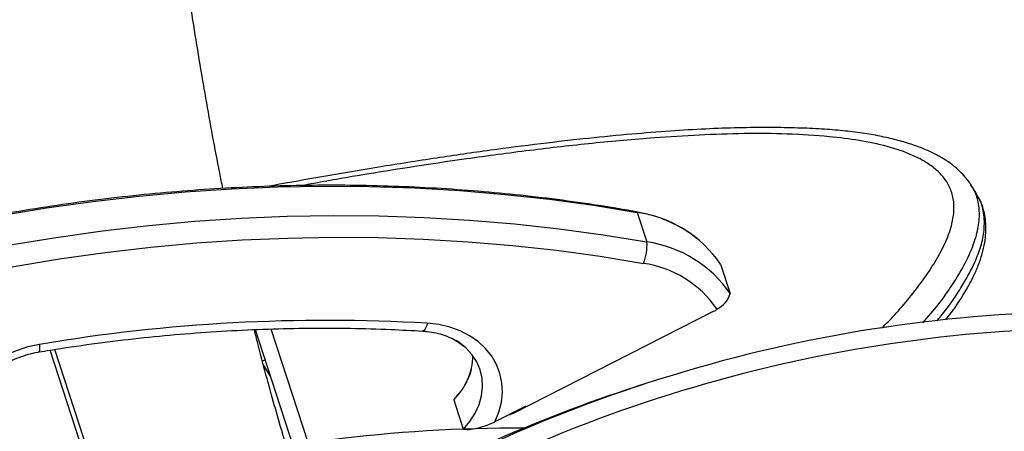
# Model space of a CAD drawing. Units: millimetres. Extents: x -80 to 426, y -60 to 480.
# Drawn here: x 108 to 118, y 241 to 245 of the extents above; entities that cross this region are included whole.
import ezdxf

# ---------------------------------------------------------------- set-up
doc = ezdxf.new("R2010")
doc.units = ezdxf.units.MM
doc.header["$LTSCALE"] = 20
doc.layers.add('CONTOUR', color=7, linetype='Continuous')

msp = doc.modelspace()

# ---------------------------------------------------------------- linework, layer by layer
at = {"layer": 'CONTOUR'}
for p, q in [((117.29512, 243.58823), (117.24202, 243.6724)), ((117.3171, 243.54855), (117.29687, 243.58377)), ((113.92391, 243.39522), (114.01966, 243.102)), ((114.75189, 242.88074), (114.84764, 242.58752)), ((112.69198, 241.39849), (114.68285, 242.41136)), ((114.71516, 242.43463), (114.71636, 242.43272)), ((110.12098, 242.22884), (110.49726, 241.07651)), ((110.27772, 242.23524), (110.6487, 241.09913)), ((108.54923, 240.59013), (108.0808, 242.02466)), ((108.59113, 240.61156), (108.12727, 242.0321)), ((110.21973, 241.92642), (110.19389, 241.91328)), ((110.27087, 241.7698), (110.20345, 241.87668)), ((114.04787, 241.70458), (113.92213, 241.66396)), ((112.0974, 241.53026), (112.13108, 241.57109)), ((112.0974, 241.53026), (112.19269, 241.23843)), ((112.13444, 241.5802), (112.12844, 241.57333)), ((112.81592, 241.46839), (112.50624, 241.31083)), ((112.81918, 241.46321), (112.81592, 241.46839)), ((112.66388, 241.39104), (112.66607, 241.38757)), ((112.67939, 241.39263), (112.67638, 241.3974))]:
    msp.add_line(p, q, dxfattribs=at)
at = {"layer": 'CONTOUR', "flags": 128}
for points in [[(105.76232, 242.95186), (106.21526, 243.07157), (106.67046, 243.18042), (107.1275, 243.2783), (107.58597, 243.36514), (108.04546, 243.44085), (108.50555, 243.50536), (108.96584, 243.55861), (109.42591, 243.60056), (109.88534, 243.63118), (110.34372, 243.65042), (110.80064, 243.65828), (111.25569, 243.65475), (111.70846, 243.63983), (112.15854, 243.61354), (112.60552, 243.57589), (113.04901, 243.52692), (113.48861, 243.46668), (113.92391, 243.39522)], [(105.76232, 242.95186), (106.21526, 243.07157), (106.67046, 243.18042), (107.1275, 243.2783), (107.58597, 243.36514), (108.04546, 243.44085), (108.50555, 243.50536), (108.96584, 243.55861), (109.42591, 243.60056), (109.88534, 243.63118), (110.34372, 243.65042), (110.80064, 243.65828), (111.25569, 243.65475), (111.70846, 243.63983), (112.15854, 243.61354), (112.60552, 243.57589), (113.04901, 243.52692), (113.48861, 243.46668), (113.92391, 243.39522)], [(113.92391, 243.39522), (113.91498, 243.40143), (113.90987, 243.40296)], [(105.85807, 242.65864), (106.31101, 242.77835), (106.76621, 242.88719), (107.22325, 242.98508), (107.68172, 243.07191), (108.14121, 243.14762), (108.6013, 243.21213), (109.06159, 243.26539), (109.52166, 243.30734), (109.98109, 243.33795), (110.43947, 243.3572), (110.89639, 243.36506), (111.35144, 243.36153), (111.80421, 243.34661), (112.25429, 243.32031), (112.70127, 243.28266), (113.14476, 243.2337), (113.58436, 243.17346), (114.01966, 243.102)], [(105.85807, 242.65864), (106.31101, 242.77835), (106.76621, 242.88719), (107.22325, 242.98508), (107.68172, 243.07191), (108.14121, 243.14762), (108.6013, 243.21213), (109.06159, 243.26539), (109.52166, 243.30734), (109.98109, 243.33795), (110.43947, 243.3572), (110.89639, 243.36506), (111.35144, 243.36153), (111.80421, 243.34661), (112.25429, 243.32031), (112.70127, 243.28266), (113.14476, 243.2337), (113.58436, 243.17346), (114.01966, 243.102)], [(105.91543, 242.45013), (106.36325, 242.56849), (106.81331, 242.67611), (107.26518, 242.77288), (107.71847, 242.85874), (108.17276, 242.93359), (108.62766, 242.99737), (109.08274, 243.05002), (109.53761, 243.0915), (109.99184, 243.12177), (110.44504, 243.1408), (110.8968, 243.14857), (111.3467, 243.14508), (111.79435, 243.13032), (112.23934, 243.10433), (112.68127, 243.0671), (113.11975, 243.01869), (113.55437, 242.95913), (113.98476, 242.88848)], [(111.83431, 242.29175), (111.82792, 242.26983), (111.82084, 242.25103), (111.81323, 242.23579), (111.80526, 242.22447), (111.79714, 242.21734), (111.78904, 242.21456), (111.78717, 242.21455)], [(112.50624, 241.31083), (112.54578, 241.40714), (112.57094, 241.5051), (112.58132, 241.60317), (112.57677, 241.69979), (112.55734, 241.79345), (112.52336, 241.88266), (112.47534, 241.96602), (112.41406, 242.04222), (112.34047, 242.11005), (112.25574, 242.16844), (112.16121, 242.21648), (112.05836, 242.2534), (111.94882, 242.27862), (111.83431, 242.29175)], [(112.19315, 241.23703), (112.25781, 241.31425), (112.31008, 241.39665), (112.34897, 241.48265), (112.37374, 241.57061), (112.38391, 241.65884), (112.37928, 241.74566), (112.35995, 241.82941), (112.32628, 241.90849), (112.27892, 241.98138), (112.21877, 242.0467), (112.14699, 242.10319), (112.12131, 242.11951)], [(107.97687, 242.0822), (107.85877, 242.05644), (107.74345, 242.019), (107.63272, 241.97048), (107.52832, 241.91164), (107.43191, 241.8434), (107.345, 241.76685), (107.26897, 241.6832), (107.20501, 241.59375), (107.15413, 241.49993), (107.11714, 241.40321), (107.09462, 241.30511), (107.08692, 241.2072), (107.09416, 241.111), (107.1052, 241.05651)], [(112.19315, 241.23703), (112.25781, 241.31425), (112.31008, 241.39665), (112.34897, 241.48265), (112.37374, 241.57061), (112.38391, 241.65884), (112.37928, 241.74566), (112.35995, 241.82941), (112.32628, 241.90849), (112.27892, 241.98138), (112.21877, 242.0467), (112.19811, 242.06487)], [(112.66959, 241.39394), (112.6696, 241.39332), (112.66987, 241.3889)]]:
    msp.add_lwpolyline(points, dxfattribs=at)
at = {"layer": 'CONTOUR'}
for centre, radius, start, end in [((113.7549, 242.19974), 1.20737, 34.335271, 81.953093), ((113.53231, 243.07205), 0.48827, 337.916538, 3.516277), ((113.85065, 241.90652), 1.20737, 34.335271, 81.953093), ((113.83566, 241.83389), 1.06508, 34.335271, 81.953093), ((114.6191, 242.65171), 0.23738, 293.869765, 344.309969), ((118.52934, 227.83654), 14.57391, 88.439577, 120.479907), ((114.59072, 242.59278), 0.20347, 296.921435, 311.244883), ((110.83488, 225.08021), 17.24054, 86.676724, 99.542132), ((118.56447, 227.83526), 14.40915, 88.439577, 120.479907), ((107.85655, 242.05274), 0.12388, 338.434314, 13.759155), ((111.65014, 241.98595), 0.63851, 314.465288, 358.4594), ((118.40104, 227.80442), 14.56528, 107.908988, 120.488204), ((112.60987, 241.5567), 0.17824, 281.930453, 297.430105), ((112.7338, 226.63081), 14.61773, 89.752912, 104.921715)]:
    msp.add_arc(centre, radius, start, end, dxfattribs=at)
for points, knots in [([(109.79962, 243.6339), (109.78907, 243.68609), (109.75439, 243.85768), (109.69792, 244.15761), (109.63017, 244.53325), (109.56485, 244.91761), (109.50184, 245.30976), (109.44128, 245.7096), (109.38319, 246.1168), (109.32765, 246.53106), (109.27471, 246.95211), (109.22439, 247.37959), (109.17686, 247.81342), (109.13593, 248.21124), (109.11212, 248.46666), (109.10216, 248.57349)], [0, 0, 0, 0, 0.0357475, 0.1175355, 0.1994433, 0.2814608, 0.363579, 0.4457892, 0.528084, 0.6104563, 0.6928997, 0.7754081, 0.8579762, 0.9405989, 1, 1, 1, 1]), ([(117.24455, 243.66809), (117.24409, 243.66894), (117.22964, 243.69568), (117.19217, 243.74316), (117.13144, 243.81005), (117.05909, 243.87151), (116.97568, 243.92891), (116.87979, 243.98213), (116.77, 244.03125), (116.64313, 244.07756), (116.49817, 244.12023), (116.33549, 244.15721), (116.1591, 244.18725), (115.96571, 244.2106), (115.75175, 244.22742), (115.51064, 244.23779), (115.2354, 244.24251), (114.92983, 244.2394), (114.59814, 244.22721), (114.24411, 244.20603), (113.85562, 244.17489), (113.42582, 244.13315), (112.95648, 244.07966), (112.45205, 244.0141), (111.91478, 243.9364), (111.33607, 243.84493), (110.77457, 243.74999), (110.40428, 243.68347), (110.24337, 243.65457)], [0, 0, 0, 0, 0.0004622, 0.0144778, 0.028996, 0.0443078, 0.0606827, 0.0783746, 0.0976037, 0.1185397, 0.1432045, 0.1685906, 0.1954507, 0.2241208, 0.2551111, 0.2892375, 0.3280948, 0.3725199, 0.4176819, 0.4658947, 0.5181259, 0.5761645, 0.6400715, 0.7070827, 0.7780767, 0.8540574, 0.9365832, 1, 1, 1, 1]), ([(116.3564, 242.24262), (116.39933, 242.28616), (116.49728, 242.38551), (116.63424, 242.54718), (116.77132, 242.72413), (116.89101, 242.90411), (116.98892, 243.08523), (117.05227, 243.25353), (117.07853, 243.40411), (117.07327, 243.53458), (117.03568, 243.65086), (116.97136, 243.75139), (116.88459, 243.836), (116.78131, 243.90667), (116.62748, 243.98425), (116.41309, 244.05733), (116.13292, 244.11542), (115.80083, 244.15624), (115.41864, 244.18004), (114.98547, 244.18317), (114.54293, 244.16801), (114.04038, 244.13599), (113.4778, 244.08595), (112.85431, 244.01463), (112.05847, 243.90717), (111.30145, 243.79182), (110.75062, 243.69286), (110.58232, 243.66262)], [0, 0, 0, 0, 0.0189173, 0.0431657, 0.0674417, 0.0916534, 0.1158084, 0.1399198, 0.1594018, 0.1788705, 0.1983374, 0.2178238, 0.2371443, 0.2565428, 0.2759114, 0.3140746, 0.3523875, 0.3906707, 0.4430936, 0.4955884, 0.5481364, 0.6006319, 0.6720408, 0.7434709, 0.8148934, 0.9434415, 1, 1, 1, 1]), ([(113.90989, 243.40296), (113.83793, 243.41547), (113.62975, 243.45164), (113.28229, 243.50388), (112.8666, 243.55639), (112.44756, 243.59873), (112.0256, 243.63104), (111.60101, 243.65325), (111.17415, 243.66537), (110.74536, 243.66737), (110.31496, 243.65926), (109.88332, 243.64105), (109.45077, 243.61275), (109.01765, 243.57438), (108.5843, 243.52597), (108.15108, 243.46757), (107.71833, 243.39923), (107.28638, 243.32098), (106.85558, 243.23293), (106.42631, 243.13499), (106.06041, 243.04332), (105.83812, 242.98266), (105.75766, 242.96071)], [0, 0, 0, 0, 0.0276586, 0.0800216, 0.1323861, 0.1847519, 0.2371187, 0.2894863, 0.3418546, 0.3942234, 0.4465926, 0.498962, 0.5513317, 0.6037015, 0.6560713, 0.7084412, 0.760811, 0.8131809, 0.8655508, 0.9179207, 0.9702906, 1, 1, 1, 1]), ([(117.23849, 243.67016), (117.25079, 243.65226), (117.28939, 243.59611), (117.32085, 243.48281), (117.32925, 243.33243), (117.29889, 243.1608), (117.22825, 242.9705), (117.13018, 242.788), (117.02396, 242.62539), (116.90982, 242.46692), (116.81652, 242.35883), (116.76288, 242.29668)], [0, 0, 0, 0, 0.0540047, 0.1694208, 0.282514, 0.3989416, 0.5340256, 0.6724143, 0.7697558, 0.8676198, 1, 1, 1, 1]), ([(116.90381, 242.31543), (116.91708, 242.33101), (117.00336, 242.43238), (117.1072, 242.58284), (117.21615, 242.76323), (117.2889, 242.90879), (117.34657, 243.0626), (117.3813, 243.22872), (117.37628, 243.39311), (117.34311, 243.5155), (117.30136, 243.57224), (117.29138, 243.58579)], [0, 0, 0, 0, 0.0357327, 0.2324486, 0.3325714, 0.4334407, 0.5520067, 0.6729691, 0.8112174, 0.9549023, 1, 1, 1, 1]), ([(116.99565, 242.32764), (117.01325, 242.35048), (117.06314, 242.4152), (117.13543, 242.52206), (117.20959, 242.64336), (117.27055, 242.75809), (117.31946, 242.87032), (117.35725, 242.98245), (117.38196, 243.09103), (117.3936, 243.19155), (117.39378, 243.28301), (117.38363, 243.369), (117.36198, 243.45143), (117.34005, 243.50929), (117.32324, 243.53797), (117.32064, 243.54239)], [0, 0, 0, 0, 0.0581728, 0.164832, 0.2664164, 0.3577662, 0.4440513, 0.5362344, 0.6263747, 0.7038442, 0.777583, 0.8478753, 0.9153869, 0.9869522, 1, 1, 1, 1]), ([(114.40271, 243.21812), (114.39701, 243.22194), (114.3581, 243.24808), (114.27842, 243.28799), (114.16408, 243.3366), (114.04111, 243.37615), (113.95438, 243.39387), (113.90989, 243.40296)], [0, 0, 0, 0, 0.04037075, 0.27588608, 0.51243261, 0.74984969, 1, 1, 1, 1]), ([(114.52965, 243.12722), (114.51511, 243.13958), (114.47836, 243.17078), (114.43654, 243.19676), (114.41127, 243.21245)], [0, 0, 0, 0, 0.3959903, 1, 1, 1, 1]), ([(107.97173, 242.0072), (108.04382, 242.01892), (108.25331, 242.05297), (108.60065, 242.10185), (109.01354, 242.15051), (109.42625, 242.18909), (109.8384, 242.21772), (110.24964, 242.23631), (110.65962, 242.24494), (111.06792, 242.24336), (111.4439, 242.23321), (111.68284, 242.22022), (111.78716, 242.21455)], [0, 0, 0, 0, 0.0564088, 0.1639415, 0.2714758, 0.3790094, 0.4865423, 0.5940747, 0.7016066, 0.8091382, 0.9166696, 1, 1, 1, 1]), ([(110.4351, 241.06062), (110.42195, 241.10326), (110.38018, 241.23879), (110.31128, 241.47801), (110.22852, 241.77851), (110.16249, 242.02899), (110.12472, 242.1823), (110.11334, 242.22849)], [0, 0, 0, 0, 0.117659, 0.3739592, 0.6310348, 0.8888204, 1, 1, 1, 1]), ([(111.78716, 242.21455), (111.8023, 242.2134), (111.84778, 242.20997), (111.92079, 242.19754), (112.00324, 242.17453), (112.07878, 242.14324), (112.14457, 242.10688), (112.18031, 242.07834), (112.19699, 242.06502)], [0, 0, 0, 0, 0.0926373, 0.2782015, 0.4637521, 0.6496801, 0.8365348, 1, 1, 1, 1]), ([(107.25544, 241.43502), (107.25865, 241.44846), (107.26765, 241.4862), (107.29523, 241.54881), (107.3366, 241.62075), (107.38874, 241.68975), (107.45022, 241.75469), (107.52036, 241.81456), (107.59808, 241.86838), (107.68219, 241.91521), (107.77135, 241.95427), (107.86249, 241.9843), (107.92992, 242.00001), (107.96585, 242.00619), (107.97173, 242.0072)], [0, 0, 0, 0, 0.05326197, 0.1495593, 0.24432445, 0.33811398, 0.43133739, 0.52426232, 0.61704597, 0.70976022, 0.80243257, 0.89506666, 0.98281769, 1, 1, 1, 1]), ([(112.27049, 241.83462), (112.26957, 241.82988), (112.26395, 241.80083), (112.24704, 241.756), (112.22581, 241.71674), (112.21786, 241.70203)], [0, 0, 0, 0, 0.1086551, 0.6659942, 1, 1, 1, 1]), ([(108.24825, 240.50913), (108.198, 240.53492), (108.07202, 240.59957), (107.87651, 240.69697), (107.66602, 240.7997), (107.46949, 240.89292), (107.278, 240.981), (107.09931, 241.06032), (106.93425, 241.13067), (106.7894, 241.1896), (106.65635, 241.24078), (106.53652, 241.28382), (106.42794, 241.31972), (106.32808, 241.34863), (106.2334, 241.37142), (106.14237, 241.38726), (106.06434, 241.39351), (105.99883, 241.39043), (105.94626, 241.38056), (105.89515, 241.36218), (105.84912, 241.33365), (105.81041, 241.29757), (105.79374, 241.26961), (105.78609, 241.25678)], [0, 0, 0, 0, 0.0520773, 0.1305654, 0.2034121, 0.2721196, 0.3376577, 0.4073542, 0.465221, 0.5193499, 0.5705268, 0.619437, 0.663471, 0.706127, 0.7514588, 0.797295, 0.8445918, 0.8783265, 0.9051174, 0.9287453, 0.9559714, 0.9797991, 1, 1, 1, 1]), ([(108.15325, 240.39241), (108.06991, 240.43484), (107.89169, 240.52558), (107.61972, 240.65957), (107.33719, 240.79422), (107.05679, 240.92204), (106.77353, 241.04386), (106.54076, 241.13602), (106.35853, 241.2011), (106.22071, 241.24542), (106.08727, 241.28119), (105.96062, 241.30412), (105.85971, 241.3046), (105.80189, 241.28662), (105.79213, 241.26179), (105.78923, 241.25443)], [0, 0, 0, 0, 0.0837116, 0.1790147, 0.2746554, 0.3716879, 0.4694108, 0.5759452, 0.6301682, 0.6847955, 0.7490067, 0.8145156, 0.889386, 0.9672008, 1, 1, 1, 1]), ([(112.19315, 241.23703), (112.21872, 241.23588), (112.2675, 241.23368), (112.34867, 241.25087), (112.42792, 241.27439), (112.48039, 241.29881), (112.50624, 241.31083)], [0, 0, 0, 0, 0.2670373, 0.5092773, 0.7582379, 1, 1, 1, 1])]:
    msp.add_open_spline(points, degree=3, knots=knots, dxfattribs=at)

doc.saveas('drawing.dxf')
